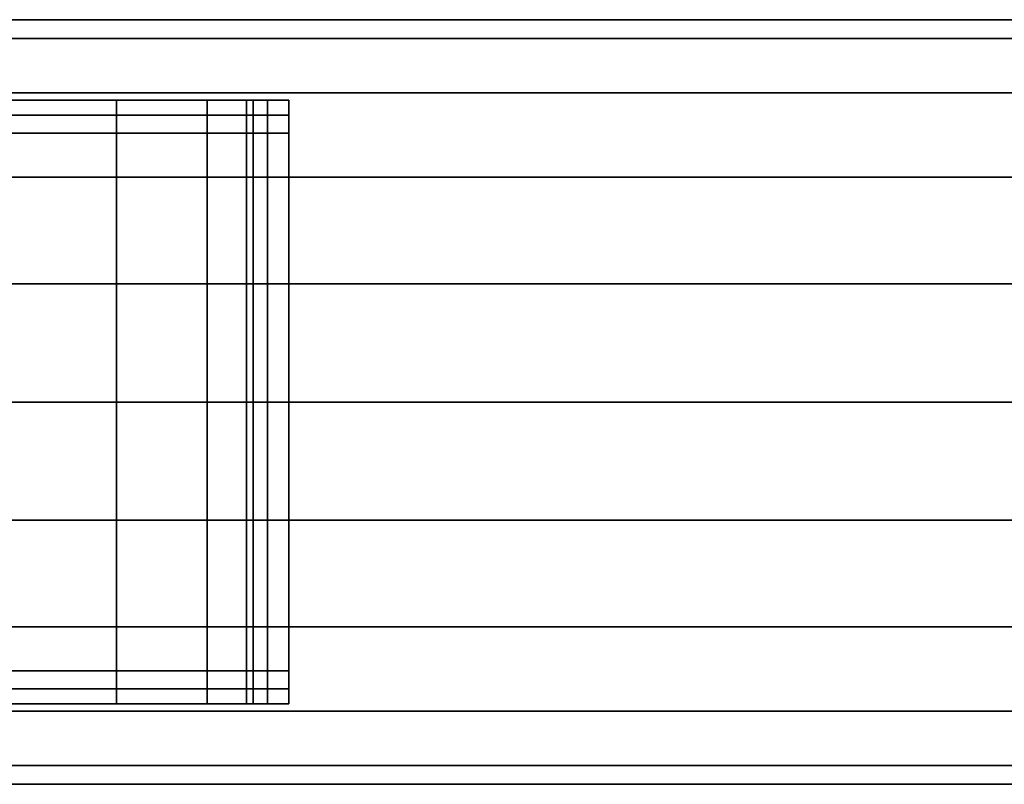
# Model space of a CAD drawing. Extents: x 0 to 0.643, y -0.092 to 0.
# Drawn here: x 0.535 to 0.589, y -0.092 to -0.051 of the extents above; entities that cross this region are included whole.
import ezdxf

# ---------------------------------------------------------------- set-up
doc = ezdxf.new("R2010")
doc.units = 0
for name, color, linetype in [('L10_RADIATOR_TOP', 7, 'CONTINUOUS'), ('L3_GRUPPE', 7, 'CONTINUOUS'), ('L7_RADIATOR_TOP', 7, 'CONTINUOUS'), ('L9_RADIATOR_2', 7, 'CONTINUOUS')]:
    doc.layers.add(name, color=color, linetype=linetype)

msp = doc.modelspace()

# ---------------------------------------------------------------- linework, layer by layer
at = {"layer": 'L10_RADIATOR_TOP', "color": 8}
for points, invisible_edges in [([(0.002317, -0.055, 1.656064), (0.001064, -0.055, 1.658349), (0.547702, -0.055, 1.656064), (0.002317, -0.055, 1.656064)], 11), ([(0.547702, -0.055, 1.656064), (0.001064, -0.055, 1.658349), (0.548955, -0.055, 1.656064), (0.547702, -0.055, 1.656064)], 11), ([(0.548955, -0.055, 1.656064), (0.001064, -0.055, 1.658349), (0.548955, -0.055, 1.657474), (0.548955, -0.055, 1.656064)], 11), ([(0.548955, -0.055, 1.657474), (0.001064, -0.055, 1.658349), (0.548955, -0.055, 1.717633), (0.548955, -0.055, 1.657474)], 11), ([(0.548955, -0.055, 1.717633), (0.001064, -0.055, 1.658349), (0.001064, -0.055, 1.717633), (0.548955, -0.055, 1.717633)], 13), ([(0.548955, -0.055, 1.717633), (0.001064, -0.055, 1.717633), (0.002164, -0.055, 1.723163), (0.548955, -0.055, 1.717633)], 13), ([(0.548955, -0.055, 1.717633), (0.002164, -0.055, 1.723163), (0.547855, -0.055, 1.723163), (0.548955, -0.055, 1.717633)], 11), ([(0.547855, -0.055, 1.723163), (0.002164, -0.055, 1.723163), (0.005238, -0.055, 1.727763), (0.547855, -0.055, 1.723163)], 13), ([(0.547702, -0.055, 1.655), (0.002317, -0.056801, 1.655), (0.002317, -0.055, 1.655), (0.547702, -0.055, 1.655)], 9), ([(0.002317, -0.056801, 1.655), (0.547702, -0.055, 1.655), (0.547702, -0.056801, 1.655), (0.002317, -0.056801, 1.655)], 9), ([(0.002317, -0.055, 1.656064), (0.547702, -0.055, 1.655), (0.002317, -0.055, 1.655), (0.002317, -0.055, 1.656064)], 9), ([(0.547702, -0.055, 1.655), (0.002317, -0.055, 1.656064), (0.547702, -0.055, 1.656064), (0.547702, -0.055, 1.655)], 9), ([(0.547855, -0.055, 1.723163), (0.005238, -0.055, 1.727763), (0.544782, -0.055, 1.727763), (0.547855, -0.055, 1.723163)], 11), ([(0.544782, -0.055, 1.727763), (0.005238, -0.055, 1.727763), (0.009837, -0.055, 1.730836), (0.544782, -0.055, 1.727763)], 13), ([(0.544782, -0.055, 1.727763), (0.009837, -0.055, 1.730836), (0.540182, -0.055, 1.730836), (0.544782, -0.055, 1.727763)], 11), ([(0.540182, -0.055, 1.730836), (0.009837, -0.055, 1.730836), (0.015367, -0.055, 1.731936), (0.540182, -0.055, 1.730836)], 13), ([(0.540182, -0.055, 1.730836), (0.015367, -0.055, 1.731936), (0.534652, -0.055, 1.731936), (0.540182, -0.055, 1.730836)], 11), ([(0.534652, -0.055, 1.731936), (0.540597, -0.055, 1.731839), (0.540182, -0.055, 1.730836), (0.534652, -0.055, 1.731936)], 9), ([(0.540597, -0.055, 1.731839), (0.534652, -0.055, 1.731936), (0.534757, -0.055, 1.733), (0.540597, -0.055, 1.731839)], 9), ([(0.540597, -0.056801, 1.731839), (0.534757, -0.055, 1.733), (0.534757, -0.056801, 1.733), (0.540597, -0.056801, 1.731839)], 9), ([(0.534757, -0.055, 1.733), (0.540597, -0.056801, 1.731839), (0.540597, -0.055, 1.731839), (0.534757, -0.055, 1.733)], 9), ([(0.540182, -0.055, 1.730836), (0.545549, -0.055, 1.72853), (0.544782, -0.055, 1.727763), (0.540182, -0.055, 1.730836)], 9), ([(0.545549, -0.055, 1.72853), (0.540182, -0.055, 1.730836), (0.540597, -0.055, 1.731839), (0.545549, -0.055, 1.72853)], 9), ([(0.545549, -0.056801, 1.72853), (0.540597, -0.055, 1.731839), (0.540597, -0.056801, 1.731839), (0.545549, -0.056801, 1.72853)], 9), ([(0.540597, -0.055, 1.731839), (0.545549, -0.056801, 1.72853), (0.545549, -0.055, 1.72853), (0.540597, -0.055, 1.731839)], 9), ([(0.544782, -0.055, 1.727763), (0.548857, -0.055, 1.723579), (0.547855, -0.055, 1.723163), (0.544782, -0.055, 1.727763)], 9), ([(0.548857, -0.055, 1.723579), (0.544782, -0.055, 1.727763), (0.545549, -0.055, 1.72853), (0.548857, -0.055, 1.723579)], 9), ([(0.548857, -0.055, 1.723579), (0.545549, -0.056801, 1.72853), (0.548857, -0.056801, 1.723579), (0.548857, -0.055, 1.723579)], 9), ([(0.545549, -0.056801, 1.72853), (0.548857, -0.055, 1.723579), (0.545549, -0.055, 1.72853), (0.545549, -0.056801, 1.72853)], 9), ([(0.547702, -0.055, 1.656064), (0.550019, -0.055, 1.655), (0.547702, -0.055, 1.655), (0.547702, -0.055, 1.656064)], 9), ([(0.550019, -0.055, 1.655), (0.547702, -0.055, 1.656064), (0.548955, -0.055, 1.656064), (0.550019, -0.055, 1.655)], 9), ([(0.550019, -0.055, 1.655), (0.547702, -0.056801, 1.655), (0.547702, -0.055, 1.655), (0.550019, -0.055, 1.655)], 9), ([(0.547702, -0.056801, 1.655), (0.550019, -0.055, 1.655), (0.550019, -0.056801, 1.655), (0.547702, -0.056801, 1.655)], 9), ([(0.547855, -0.055, 1.723163), (0.550019, -0.055, 1.717738), (0.548955, -0.055, 1.717633), (0.547855, -0.055, 1.723163)], 9), ([(0.550019, -0.055, 1.717738), (0.547855, -0.055, 1.723163), (0.548857, -0.055, 1.723579), (0.550019, -0.055, 1.717738)], 9), ([(0.550019, -0.055, 1.717738), (0.548857, -0.056801, 1.723579), (0.550019, -0.056801, 1.717738), (0.550019, -0.055, 1.717738)], 9), ([(0.548857, -0.056801, 1.723579), (0.550019, -0.055, 1.717738), (0.548857, -0.055, 1.723579), (0.548857, -0.056801, 1.723579)], 9), ([(0.548955, -0.055, 1.657474), (0.550019, -0.055, 1.717738), (0.550019, -0.055, 1.656294), (0.548955, -0.055, 1.657474)], 9), ([(0.550019, -0.055, 1.717738), (0.548955, -0.055, 1.657474), (0.548955, -0.055, 1.717633), (0.550019, -0.055, 1.717738)], 9), ([(0.548955, -0.055, 1.656064), (0.550019, -0.055, 1.656294), (0.550019, -0.055, 1.655), (0.548955, -0.055, 1.656064)], 9), ([(0.550019, -0.055, 1.656294), (0.548955, -0.055, 1.656064), (0.548955, -0.055, 1.657474), (0.550019, -0.055, 1.656294)], 9), ([(0.550019, -0.055, 1.655), (0.550019, -0.056801, 1.656294), (0.550019, -0.056801, 1.655), (0.550019, -0.055, 1.655)], 9), ([(0.550019, -0.056801, 1.656294), (0.550019, -0.055, 1.655), (0.550019, -0.055, 1.656294), (0.550019, -0.056801, 1.656294)], 9), ([(0.550019, -0.055, 1.656294), (0.550019, -0.056801, 1.717738), (0.550019, -0.056801, 1.656294), (0.550019, -0.055, 1.656294)], 9), ([(0.550019, -0.056801, 1.717738), (0.550019, -0.055, 1.656294), (0.550019, -0.055, 1.717738), (0.550019, -0.056801, 1.717738)], 9), ([(0.547702, -0.056801, 1.655), (0.002317, -0.086199, 1.655), (0.002317, -0.056801, 1.655), (0.547702, -0.056801, 1.655)], 9), ([(0.002317, -0.086199, 1.655), (0.547702, -0.056801, 1.655), (0.547702, -0.086199, 1.655), (0.002317, -0.086199, 1.655)], 9), ([(0.540597, -0.086199, 1.731839), (0.534757, -0.056801, 1.733), (0.534757, -0.086199, 1.733), (0.540597, -0.086199, 1.731839)], 9), ([(0.534757, -0.056801, 1.733), (0.540597, -0.086199, 1.731839), (0.540597, -0.056801, 1.731839), (0.534757, -0.056801, 1.733)], 9), ([(0.545549, -0.086199, 1.72853), (0.540597, -0.056801, 1.731839), (0.540597, -0.086199, 1.731839), (0.545549, -0.086199, 1.72853)], 9), ([(0.540597, -0.056801, 1.731839), (0.545549, -0.086199, 1.72853), (0.545549, -0.056801, 1.72853), (0.540597, -0.056801, 1.731839)], 9), ([(0.548857, -0.056801, 1.723579), (0.545549, -0.086199, 1.72853), (0.548857, -0.086199, 1.723579), (0.548857, -0.056801, 1.723579)], 9), ([(0.545549, -0.086199, 1.72853), (0.548857, -0.056801, 1.723579), (0.545549, -0.056801, 1.72853), (0.545549, -0.086199, 1.72853)], 9), ([(0.550019, -0.056801, 1.655), (0.547702, -0.086199, 1.655), (0.547702, -0.056801, 1.655), (0.550019, -0.056801, 1.655)], 9), ([(0.547702, -0.086199, 1.655), (0.550019, -0.056801, 1.655), (0.550019, -0.086199, 1.655), (0.547702, -0.086199, 1.655)], 9), ([(0.550019, -0.056801, 1.717738), (0.548857, -0.086199, 1.723579), (0.550019, -0.086199, 1.717738), (0.550019, -0.056801, 1.717738)], 9), ([(0.548857, -0.086199, 1.723579), (0.550019, -0.056801, 1.717738), (0.548857, -0.056801, 1.723579), (0.548857, -0.086199, 1.723579)], 9), ([(0.550019, -0.056801, 1.656294), (0.550019, -0.086199, 1.717738), (0.550019, -0.086199, 1.656294), (0.550019, -0.056801, 1.656294)], 9), ([(0.550019, -0.086199, 1.717738), (0.550019, -0.056801, 1.656294), (0.550019, -0.056801, 1.717738), (0.550019, -0.086199, 1.717738)], 9), ([(0.550019, -0.056801, 1.655), (0.550019, -0.086199, 1.656294), (0.550019, -0.086199, 1.655), (0.550019, -0.056801, 1.655)], 9), ([(0.550019, -0.086199, 1.656294), (0.550019, -0.056801, 1.655), (0.550019, -0.056801, 1.656294), (0.550019, -0.086199, 1.656294)], 9), ([(0.547702, -0.086199, 1.655), (0.002317, -0.088, 1.655), (0.002317, -0.086199, 1.655), (0.547702, -0.086199, 1.655)], 9), ([(0.002317, -0.088, 1.655), (0.547702, -0.086199, 1.655), (0.547702, -0.088, 1.655), (0.002317, -0.088, 1.655)], 9), ([(0.540597, -0.088, 1.731839), (0.534757, -0.086199, 1.733), (0.534757, -0.088, 1.733), (0.540597, -0.088, 1.731839)], 9), ([(0.534757, -0.086199, 1.733), (0.540597, -0.088, 1.731839), (0.540597, -0.086199, 1.731839), (0.534757, -0.086199, 1.733)], 9), ([(0.545549, -0.088, 1.72853), (0.540597, -0.086199, 1.731839), (0.540597, -0.088, 1.731839), (0.545549, -0.088, 1.72853)], 9), ([(0.540597, -0.086199, 1.731839), (0.545549, -0.088, 1.72853), (0.545549, -0.086199, 1.72853), (0.540597, -0.086199, 1.731839)], 9), ([(0.548857, -0.086199, 1.723579), (0.545549, -0.088, 1.72853), (0.548857, -0.088, 1.723579), (0.548857, -0.086199, 1.723579)], 9), ([(0.545549, -0.088, 1.72853), (0.548857, -0.086199, 1.723579), (0.545549, -0.086199, 1.72853), (0.545549, -0.088, 1.72853)], 9), ([(0.550019, -0.086199, 1.655), (0.547702, -0.088, 1.655), (0.547702, -0.086199, 1.655), (0.550019, -0.086199, 1.655)], 9), ([(0.547702, -0.088, 1.655), (0.550019, -0.086199, 1.655), (0.550019, -0.088, 1.655), (0.547702, -0.088, 1.655)], 9), ([(0.550019, -0.086199, 1.717738), (0.548857, -0.088, 1.723579), (0.550019, -0.088, 1.717738), (0.550019, -0.086199, 1.717738)], 9), ([(0.548857, -0.088, 1.723579), (0.550019, -0.086199, 1.717738), (0.548857, -0.086199, 1.723579), (0.548857, -0.088, 1.723579)], 9), ([(0.550019, -0.086199, 1.656294), (0.550019, -0.088, 1.717738), (0.550019, -0.088, 1.656294), (0.550019, -0.086199, 1.656294)], 9), ([(0.550019, -0.088, 1.717738), (0.550019, -0.086199, 1.656294), (0.550019, -0.086199, 1.717738), (0.550019, -0.088, 1.717738)], 9), ([(0.550019, -0.086199, 1.655), (0.550019, -0.088, 1.656294), (0.550019, -0.088, 1.655), (0.550019, -0.086199, 1.655)], 9), ([(0.550019, -0.088, 1.656294), (0.550019, -0.086199, 1.655), (0.550019, -0.086199, 1.656294), (0.550019, -0.088, 1.656294)], 9), ([(0.002317, -0.088, 1.656267), (0.548752, -0.088, 1.656267), (0.001267, -0.088, 1.656267), (0.002317, -0.088, 1.656267)], 11), ([(0.001267, -0.088, 1.656267), (0.548752, -0.088, 1.656267), (0.548752, -0.088, 1.65727), (0.001267, -0.088, 1.656267)], 13), ([(0.001267, -0.088, 1.656267), (0.548752, -0.088, 1.65727), (0.001267, -0.088, 1.657598), (0.001267, -0.088, 1.656267)], 11), ([(0.001267, -0.088, 1.657598), (0.548752, -0.088, 1.65727), (0.548752, -0.088, 1.717613), (0.001267, -0.088, 1.657598)], 13), ([(0.001267, -0.088, 1.657598), (0.548752, -0.088, 1.717613), (0.001267, -0.088, 1.717613), (0.001267, -0.088, 1.657598)], 11), ([(0.001267, -0.088, 1.717613), (0.548752, -0.088, 1.717613), (0.547664, -0.088, 1.723084), (0.001267, -0.088, 1.717613)], 13), ([(0.001267, -0.088, 1.717613), (0.547664, -0.088, 1.723084), (0.002355, -0.088, 1.723084), (0.001267, -0.088, 1.717613)], 11), ([(0.547702, -0.088, 1.656267), (0.002317, -0.088, 1.655), (0.547702, -0.088, 1.655), (0.547702, -0.088, 1.656267)], 9), ([(0.002317, -0.088, 1.655), (0.547702, -0.088, 1.656267), (0.002317, -0.088, 1.656267), (0.002317, -0.088, 1.655)], 9), ([(0.548752, -0.088, 1.656267), (0.002317, -0.088, 1.656267), (0.547702, -0.088, 1.656267), (0.548752, -0.088, 1.656267)], 9), ([(0.002355, -0.088, 1.723084), (0.547664, -0.088, 1.723084), (0.544636, -0.088, 1.727617), (0.002355, -0.088, 1.723084)], 13), ([(0.002355, -0.088, 1.723084), (0.544636, -0.088, 1.727617), (0.005384, -0.088, 1.727617), (0.002355, -0.088, 1.723084)], 11), ([(0.005384, -0.088, 1.727617), (0.544636, -0.088, 1.727617), (0.540103, -0.088, 1.730645), (0.005384, -0.088, 1.727617)], 13), ([(0.005384, -0.088, 1.727617), (0.540103, -0.088, 1.730645), (0.009916, -0.088, 1.730645), (0.005384, -0.088, 1.727617)], 11), ([(0.009916, -0.088, 1.730645), (0.540103, -0.088, 1.730645), (0.534632, -0.088, 1.731733), (0.009916, -0.088, 1.730645)], 13), ([(0.540597, -0.088, 1.731839), (0.534632, -0.088, 1.731733), (0.540103, -0.088, 1.730645), (0.540597, -0.088, 1.731839)], 9), ([(0.534632, -0.088, 1.731733), (0.540597, -0.088, 1.731839), (0.534757, -0.088, 1.733), (0.534632, -0.088, 1.731733)], 9), ([(0.545549, -0.088, 1.72853), (0.540103, -0.088, 1.730645), (0.544636, -0.088, 1.727617), (0.545549, -0.088, 1.72853)], 9), ([(0.540103, -0.088, 1.730645), (0.545549, -0.088, 1.72853), (0.540597, -0.088, 1.731839), (0.540103, -0.088, 1.730645)], 9), ([(0.548857, -0.088, 1.723579), (0.544636, -0.088, 1.727617), (0.547664, -0.088, 1.723084), (0.548857, -0.088, 1.723579)], 9), ([(0.544636, -0.088, 1.727617), (0.548857, -0.088, 1.723579), (0.545549, -0.088, 1.72853), (0.544636, -0.088, 1.727617)], 9), ([(0.550019, -0.088, 1.717738), (0.547664, -0.088, 1.723084), (0.548752, -0.088, 1.717613), (0.550019, -0.088, 1.717738)], 9), ([(0.547664, -0.088, 1.723084), (0.550019, -0.088, 1.717738), (0.548857, -0.088, 1.723579), (0.547664, -0.088, 1.723084)], 9), ([(0.550019, -0.088, 1.655), (0.547702, -0.088, 1.656267), (0.547702, -0.088, 1.655), (0.550019, -0.088, 1.655)], 9), ([(0.547702, -0.088, 1.656267), (0.550019, -0.088, 1.655), (0.548752, -0.088, 1.656267), (0.547702, -0.088, 1.656267)], 9), ([(0.550019, -0.088, 1.717738), (0.548752, -0.088, 1.65727), (0.550019, -0.088, 1.656294), (0.550019, -0.088, 1.717738)], 9), ([(0.548752, -0.088, 1.65727), (0.550019, -0.088, 1.717738), (0.548752, -0.088, 1.717613), (0.548752, -0.088, 1.65727)], 9), ([(0.550019, -0.088, 1.656294), (0.548752, -0.088, 1.656267), (0.550019, -0.088, 1.655), (0.550019, -0.088, 1.656294)], 9), ([(0.548752, -0.088, 1.656267), (0.550019, -0.088, 1.656294), (0.548752, -0.088, 1.65727), (0.548752, -0.088, 1.656267)], 9)]:
    msp.add_3dface(points, dxfattribs=dict(at, invisible_edges=invisible_edges))
at = {"layer": 'L3_GRUPPE', "color": 8, "invisible_edges": 9}
for points in [[(0.489519, -0.051623, 0.860042), (0.611019, -0.0506, 0.8665), (0.611019, -0.051623, 0.860042), (0.489519, -0.051623, 0.860042)], [(0.611019, -0.0506, 0.8665), (0.489519, -0.051623, 0.860042), (0.489519, -0.0506, 0.8665), (0.611019, -0.0506, 0.8665)], [(0.489519, -0.0506, 0.8665), (0.611019, -0.051623, 0.872959), (0.611019, -0.0506, 0.8665), (0.489519, -0.0506, 0.8665)], [(0.611019, -0.051623, 0.872959), (0.489519, -0.0506, 0.8665), (0.489519, -0.051623, 0.872959), (0.611019, -0.051623, 0.872959)], [(0.489519, -0.054592, 0.854216), (0.611019, -0.051623, 0.860042), (0.611019, -0.054592, 0.854216), (0.489519, -0.054592, 0.854216)], [(0.611019, -0.051623, 0.860042), (0.489519, -0.054592, 0.854216), (0.489519, -0.051623, 0.860042), (0.611019, -0.051623, 0.860042)], [(0.489519, -0.051623, 0.872959), (0.611019, -0.054592, 0.878785), (0.611019, -0.051623, 0.872959), (0.489519, -0.051623, 0.872959)], [(0.611019, -0.054592, 0.878785), (0.489519, -0.051623, 0.872959), (0.489519, -0.054592, 0.878785), (0.611019, -0.054592, 0.878785)], [(0.489519, -0.059215, 0.849592), (0.611019, -0.054592, 0.854216), (0.611019, -0.059215, 0.849592), (0.489519, -0.059215, 0.849592)], [(0.611019, -0.054592, 0.854216), (0.489519, -0.059215, 0.849592), (0.489519, -0.054592, 0.854216), (0.611019, -0.054592, 0.854216)], [(0.489519, -0.054592, 0.878785), (0.611019, -0.059215, 0.883409), (0.611019, -0.054592, 0.878785), (0.489519, -0.054592, 0.878785)], [(0.611019, -0.059215, 0.883409), (0.489519, -0.054592, 0.878785), (0.489519, -0.059215, 0.883409), (0.611019, -0.059215, 0.883409)], [(0.611019, -0.059215, 0.849592), (0.489519, -0.065042, 0.846623), (0.489519, -0.059215, 0.849592), (0.611019, -0.059215, 0.849592)], [(0.489519, -0.065042, 0.846623), (0.611019, -0.059215, 0.849592), (0.611019, -0.065042, 0.846623), (0.489519, -0.065042, 0.846623)], [(0.489519, -0.065042, 0.886377), (0.611019, -0.059215, 0.883409), (0.489519, -0.059215, 0.883409), (0.489519, -0.065042, 0.886377)], [(0.611019, -0.059215, 0.883409), (0.489519, -0.065042, 0.886377), (0.611019, -0.065042, 0.886377), (0.611019, -0.059215, 0.883409)], [(0.611019, -0.065042, 0.846623), (0.489519, -0.0715, 0.8456), (0.489519, -0.065042, 0.846623), (0.611019, -0.065042, 0.846623)], [(0.489519, -0.0715, 0.8456), (0.611019, -0.065042, 0.846623), (0.611019, -0.0715, 0.8456), (0.489519, -0.0715, 0.8456)], [(0.489519, -0.0715, 0.8874), (0.611019, -0.065042, 0.886377), (0.489519, -0.065042, 0.886377), (0.489519, -0.0715, 0.8874)], [(0.611019, -0.065042, 0.886377), (0.489519, -0.0715, 0.8874), (0.611019, -0.0715, 0.8874), (0.611019, -0.065042, 0.886377)], [(0.611019, -0.0715, 0.8456), (0.489519, -0.077958, 0.846623), (0.489519, -0.0715, 0.8456), (0.611019, -0.0715, 0.8456)], [(0.489519, -0.077958, 0.846623), (0.611019, -0.0715, 0.8456), (0.611019, -0.077958, 0.846623), (0.489519, -0.077958, 0.846623)], [(0.489519, -0.077958, 0.886377), (0.611019, -0.0715, 0.8874), (0.489519, -0.0715, 0.8874), (0.489519, -0.077958, 0.886377)], [(0.611019, -0.0715, 0.8874), (0.489519, -0.077958, 0.886377), (0.611019, -0.077958, 0.886377), (0.611019, -0.0715, 0.8874)], [(0.611019, -0.077958, 0.846623), (0.489519, -0.083785, 0.849592), (0.489519, -0.077958, 0.846623), (0.611019, -0.077958, 0.846623)], [(0.489519, -0.083785, 0.849592), (0.611019, -0.077958, 0.846623), (0.611019, -0.083785, 0.849592), (0.489519, -0.083785, 0.849592)], [(0.489519, -0.083785, 0.883409), (0.611019, -0.077958, 0.886377), (0.489519, -0.077958, 0.886377), (0.489519, -0.083785, 0.883409)], [(0.611019, -0.077958, 0.886377), (0.489519, -0.083785, 0.883409), (0.611019, -0.083785, 0.883409), (0.611019, -0.077958, 0.886377)], [(0.611019, -0.083785, 0.849592), (0.489519, -0.088408, 0.854216), (0.489519, -0.083785, 0.849592), (0.611019, -0.083785, 0.849592)], [(0.489519, -0.088408, 0.854216), (0.611019, -0.083785, 0.849592), (0.611019, -0.088408, 0.854216), (0.489519, -0.088408, 0.854216)], [(0.611019, -0.083785, 0.883409), (0.489519, -0.088408, 0.878785), (0.611019, -0.088408, 0.878785), (0.611019, -0.083785, 0.883409)], [(0.489519, -0.088408, 0.878785), (0.611019, -0.083785, 0.883409), (0.489519, -0.083785, 0.883409), (0.489519, -0.088408, 0.878785)], [(0.611019, -0.088408, 0.854216), (0.489519, -0.091377, 0.860042), (0.489519, -0.088408, 0.854216), (0.611019, -0.088408, 0.854216)], [(0.489519, -0.091377, 0.860042), (0.611019, -0.088408, 0.854216), (0.611019, -0.091377, 0.860042), (0.489519, -0.091377, 0.860042)], [(0.611019, -0.091377, 0.872959), (0.489519, -0.088408, 0.878785), (0.489519, -0.091377, 0.872959), (0.611019, -0.091377, 0.872959)], [(0.489519, -0.088408, 0.878785), (0.611019, -0.091377, 0.872959), (0.611019, -0.088408, 0.878785), (0.489519, -0.088408, 0.878785)], [(0.611019, -0.091377, 0.860042), (0.489519, -0.0924, 0.8665), (0.489519, -0.091377, 0.860042), (0.611019, -0.091377, 0.860042)], [(0.489519, -0.0924, 0.8665), (0.611019, -0.091377, 0.860042), (0.611019, -0.0924, 0.8665), (0.489519, -0.0924, 0.8665)], [(0.611019, -0.0924, 0.8665), (0.489519, -0.091377, 0.872959), (0.489519, -0.0924, 0.8665), (0.611019, -0.0924, 0.8665)], [(0.489519, -0.091377, 0.872959), (0.611019, -0.0924, 0.8665), (0.611019, -0.091377, 0.872959), (0.489519, -0.091377, 0.872959)]]:
    msp.add_3dface(points, dxfattribs=at)
at = {"layer": 'L7_RADIATOR_TOP', "color": 8}
for points, invisible_edges in [([(0.547856, -0.055, 0.009837), (0.002165, -0.055, 0.009837), (0.001065, -0.055, 0.015367), (0.547856, -0.055, 0.009837)], 13), ([(0.547856, -0.055, 0.009837), (0.001065, -0.055, 0.015367), (0.548956, -0.055, 0.015368), (0.547856, -0.055, 0.009837)], 11), ([(0.548956, -0.055, 0.015368), (0.001065, -0.055, 0.015367), (0.001065, -0.055, 0.074651), (0.548956, -0.055, 0.015368)], 13), ([(0.548956, -0.055, 0.015368), (0.001065, -0.055, 0.074651), (0.548956, -0.055, 0.075526), (0.548956, -0.055, 0.015368)], 11), ([(0.548956, -0.055, 0.075526), (0.001065, -0.055, 0.074651), (0.001065, -0.055, 0.076936), (0.548956, -0.055, 0.075526)], 13), ([(0.548956, -0.055, 0.075526), (0.001065, -0.055, 0.076936), (0.002318, -0.055, 0.076936), (0.548956, -0.055, 0.075526)], 13), ([(0.544782, -0.055, 0.005238), (0.005238, -0.055, 0.005237), (0.002165, -0.055, 0.009837), (0.544782, -0.055, 0.005238)], 13), ([(0.544782, -0.055, 0.005238), (0.002165, -0.055, 0.009837), (0.547856, -0.055, 0.009837), (0.544782, -0.055, 0.005238)], 11), ([(0.547703, -0.056801, 0.078), (0.002318, -0.055, 0.078), (0.002318, -0.056801, 0.078), (0.547703, -0.056801, 0.078)], 9), ([(0.002318, -0.055, 0.078), (0.547703, -0.056801, 0.078), (0.547703, -0.055, 0.078), (0.002318, -0.055, 0.078)], 9), ([(0.002318, -0.055, 0.078), (0.547703, -0.055, 0.076936), (0.002318, -0.055, 0.076936), (0.002318, -0.055, 0.078)], 9), ([(0.547703, -0.055, 0.076936), (0.002318, -0.055, 0.078), (0.547703, -0.055, 0.078), (0.547703, -0.055, 0.076936)], 9), ([(0.548956, -0.055, 0.075526), (0.002318, -0.055, 0.076936), (0.548956, -0.055, 0.076936), (0.548956, -0.055, 0.075526)], 11), ([(0.548956, -0.055, 0.076936), (0.002318, -0.055, 0.076936), (0.547703, -0.055, 0.076936), (0.548956, -0.055, 0.076936)], 9), ([(0.540183, -0.055, 0.002164), (0.009838, -0.055, 0.002164), (0.005238, -0.055, 0.005237), (0.540183, -0.055, 0.002164)], 13), ([(0.540183, -0.055, 0.002164), (0.005238, -0.055, 0.005237), (0.544782, -0.055, 0.005238), (0.540183, -0.055, 0.002164)], 11), ([(0.534653, -0.055, 0.001064), (0.009838, -0.055, 0.002164), (0.540183, -0.055, 0.002164), (0.534653, -0.055, 0.001064)], 11), ([(0.534653, -0.055, 0.001064), (0.540598, -0.055, 0.001162), (0.534757, -0.055), (0.534653, -0.055, 0.001064)], 9), ([(0.540598, -0.055, 0.001162), (0.534653, -0.055, 0.001064), (0.540183, -0.055, 0.002164), (0.540598, -0.055, 0.001162)], 9), ([(0.540598, -0.055, 0.001162), (0.534757, -0.056801), (0.534757, -0.055), (0.540598, -0.055, 0.001162)], 9), ([(0.534757, -0.056801), (0.540598, -0.055, 0.001162), (0.540598, -0.056801, 0.001162), (0.534757, -0.056801)], 9), ([(0.540183, -0.055, 0.002164), (0.54555, -0.055, 0.00447), (0.540598, -0.055, 0.001162), (0.540183, -0.055, 0.002164)], 9), ([(0.54555, -0.055, 0.00447), (0.540183, -0.055, 0.002164), (0.544782, -0.055, 0.005238), (0.54555, -0.055, 0.00447)], 9), ([(0.54555, -0.055, 0.00447), (0.540598, -0.056801, 0.001162), (0.540598, -0.055, 0.001162), (0.54555, -0.055, 0.00447)], 9), ([(0.540598, -0.056801, 0.001162), (0.54555, -0.055, 0.00447), (0.54555, -0.056801, 0.00447), (0.540598, -0.056801, 0.001162)], 9), ([(0.544782, -0.055, 0.005238), (0.548858, -0.055, 0.009422), (0.54555, -0.055, 0.00447), (0.544782, -0.055, 0.005238)], 9), ([(0.548858, -0.055, 0.009422), (0.544782, -0.055, 0.005238), (0.547856, -0.055, 0.009837), (0.548858, -0.055, 0.009422)], 9), ([(0.54555, -0.055, 0.00447), (0.548858, -0.056801, 0.009422), (0.54555, -0.056801, 0.00447), (0.54555, -0.055, 0.00447)], 9), ([(0.548858, -0.056801, 0.009422), (0.54555, -0.055, 0.00447), (0.548858, -0.055, 0.009422), (0.548858, -0.056801, 0.009422)], 9), ([(0.547703, -0.055, 0.078), (0.548956, -0.055, 0.076936), (0.547703, -0.055, 0.076936), (0.547703, -0.055, 0.078)], 9), ([(0.548956, -0.055, 0.076936), (0.547703, -0.055, 0.078), (0.55002, -0.055, 0.078), (0.548956, -0.055, 0.076936)], 9), ([(0.55002, -0.056801, 0.078), (0.547703, -0.055, 0.078), (0.547703, -0.056801, 0.078), (0.55002, -0.056801, 0.078)], 9), ([(0.547703, -0.055, 0.078), (0.55002, -0.056801, 0.078), (0.55002, -0.055, 0.078), (0.547703, -0.055, 0.078)], 9), ([(0.547856, -0.055, 0.009837), (0.55002, -0.055, 0.015263), (0.548858, -0.055, 0.009422), (0.547856, -0.055, 0.009837)], 9), ([(0.55002, -0.055, 0.015263), (0.547856, -0.055, 0.009837), (0.548956, -0.055, 0.015368), (0.55002, -0.055, 0.015263)], 9), ([(0.548858, -0.055, 0.009422), (0.55002, -0.056801, 0.015263), (0.548858, -0.056801, 0.009422), (0.548858, -0.055, 0.009422)], 9), ([(0.55002, -0.056801, 0.015263), (0.548858, -0.055, 0.009422), (0.55002, -0.055, 0.015263), (0.55002, -0.056801, 0.015263)], 9), ([(0.548956, -0.055, 0.015368), (0.55002, -0.055, 0.076707), (0.55002, -0.055, 0.015263), (0.548956, -0.055, 0.015368)], 9), ([(0.55002, -0.055, 0.076707), (0.548956, -0.055, 0.015368), (0.548956, -0.055, 0.075526), (0.55002, -0.055, 0.076707)], 9), ([(0.548956, -0.055, 0.076936), (0.55002, -0.055, 0.076707), (0.548956, -0.055, 0.075526), (0.548956, -0.055, 0.076936)], 9), ([(0.55002, -0.055, 0.076707), (0.548956, -0.055, 0.076936), (0.55002, -0.055, 0.078), (0.55002, -0.055, 0.076707)], 9), ([(0.55002, -0.055, 0.076707), (0.55002, -0.056801, 0.078), (0.55002, -0.056801, 0.076707), (0.55002, -0.055, 0.076707)], 9), ([(0.55002, -0.056801, 0.078), (0.55002, -0.055, 0.076707), (0.55002, -0.055, 0.078), (0.55002, -0.056801, 0.078)], 9), ([(0.55002, -0.055, 0.015263), (0.55002, -0.056801, 0.076707), (0.55002, -0.056801, 0.015263), (0.55002, -0.055, 0.015263)], 9), ([(0.55002, -0.056801, 0.076707), (0.55002, -0.055, 0.015263), (0.55002, -0.055, 0.076707), (0.55002, -0.056801, 0.076707)], 9), ([(0.547703, -0.086199, 0.078), (0.002318, -0.056801, 0.078), (0.002318, -0.086199, 0.078), (0.547703, -0.086199, 0.078)], 9), ([(0.002318, -0.056801, 0.078), (0.547703, -0.086199, 0.078), (0.547703, -0.056801, 0.078), (0.002318, -0.056801, 0.078)], 9), ([(0.540598, -0.056801, 0.001162), (0.534757, -0.086199), (0.534757, -0.056801), (0.540598, -0.056801, 0.001162)], 9), ([(0.534757, -0.086199), (0.540598, -0.056801, 0.001162), (0.540598, -0.086199, 0.001162), (0.534757, -0.086199)], 9), ([(0.54555, -0.056801, 0.00447), (0.540598, -0.086199, 0.001162), (0.540598, -0.056801, 0.001162), (0.54555, -0.056801, 0.00447)], 9), ([(0.540598, -0.086199, 0.001162), (0.54555, -0.056801, 0.00447), (0.54555, -0.086199, 0.00447), (0.540598, -0.086199, 0.001162)], 9), ([(0.54555, -0.056801, 0.00447), (0.548858, -0.086199, 0.009422), (0.54555, -0.086199, 0.00447), (0.54555, -0.056801, 0.00447)], 9), ([(0.548858, -0.086199, 0.009422), (0.54555, -0.056801, 0.00447), (0.548858, -0.056801, 0.009422), (0.548858, -0.086199, 0.009422)], 9), ([(0.55002, -0.086199, 0.078), (0.547703, -0.056801, 0.078), (0.547703, -0.086199, 0.078), (0.55002, -0.086199, 0.078)], 9), ([(0.547703, -0.056801, 0.078), (0.55002, -0.086199, 0.078), (0.55002, -0.056801, 0.078), (0.547703, -0.056801, 0.078)], 9), ([(0.548858, -0.056801, 0.009422), (0.55002, -0.086199, 0.015263), (0.548858, -0.086199, 0.009422), (0.548858, -0.056801, 0.009422)], 9), ([(0.55002, -0.086199, 0.015263), (0.548858, -0.056801, 0.009422), (0.55002, -0.056801, 0.015263), (0.55002, -0.086199, 0.015263)], 9), ([(0.55002, -0.056801, 0.015263), (0.55002, -0.086199, 0.076707), (0.55002, -0.086199, 0.015263), (0.55002, -0.056801, 0.015263)], 9), ([(0.55002, -0.086199, 0.076707), (0.55002, -0.056801, 0.015263), (0.55002, -0.056801, 0.076707), (0.55002, -0.086199, 0.076707)], 9), ([(0.55002, -0.056801, 0.076707), (0.55002, -0.086199, 0.078), (0.55002, -0.086199, 0.076707), (0.55002, -0.056801, 0.076707)], 9), ([(0.55002, -0.086199, 0.078), (0.55002, -0.056801, 0.076707), (0.55002, -0.056801, 0.078), (0.55002, -0.086199, 0.078)], 9), ([(0.547703, -0.088, 0.078), (0.002318, -0.086199, 0.078), (0.002318, -0.088, 0.078), (0.547703, -0.088, 0.078)], 9), ([(0.002318, -0.086199, 0.078), (0.547703, -0.088, 0.078), (0.547703, -0.086199, 0.078), (0.002318, -0.086199, 0.078)], 9), ([(0.540598, -0.086199, 0.001162), (0.534757, -0.088), (0.534757, -0.086199), (0.540598, -0.086199, 0.001162)], 9), ([(0.534757, -0.088), (0.540598, -0.086199, 0.001162), (0.540598, -0.088, 0.001162), (0.534757, -0.088)], 9), ([(0.54555, -0.086199, 0.00447), (0.540598, -0.088, 0.001162), (0.540598, -0.086199, 0.001162), (0.54555, -0.086199, 0.00447)], 9), ([(0.540598, -0.088, 0.001162), (0.54555, -0.086199, 0.00447), (0.54555, -0.088, 0.00447), (0.540598, -0.088, 0.001162)], 9), ([(0.54555, -0.086199, 0.00447), (0.548858, -0.088, 0.009422), (0.54555, -0.088, 0.00447), (0.54555, -0.086199, 0.00447)], 9), ([(0.548858, -0.088, 0.009422), (0.54555, -0.086199, 0.00447), (0.548858, -0.086199, 0.009422), (0.548858, -0.088, 0.009422)], 9), ([(0.55002, -0.088, 0.078), (0.547703, -0.086199, 0.078), (0.547703, -0.088, 0.078), (0.55002, -0.088, 0.078)], 9), ([(0.547703, -0.086199, 0.078), (0.55002, -0.088, 0.078), (0.55002, -0.086199, 0.078), (0.547703, -0.086199, 0.078)], 9), ([(0.548858, -0.086199, 0.009422), (0.55002, -0.088, 0.015263), (0.548858, -0.088, 0.009422), (0.548858, -0.086199, 0.009422)], 9), ([(0.55002, -0.088, 0.015263), (0.548858, -0.086199, 0.009422), (0.55002, -0.086199, 0.015263), (0.55002, -0.088, 0.015263)], 9), ([(0.55002, -0.086199, 0.015263), (0.55002, -0.088, 0.076707), (0.55002, -0.088, 0.015263), (0.55002, -0.086199, 0.015263)], 9), ([(0.55002, -0.088, 0.076707), (0.55002, -0.086199, 0.015263), (0.55002, -0.086199, 0.076707), (0.55002, -0.088, 0.076707)], 9), ([(0.55002, -0.086199, 0.076707), (0.55002, -0.088, 0.078), (0.55002, -0.088, 0.076707), (0.55002, -0.086199, 0.076707)], 9), ([(0.55002, -0.088, 0.078), (0.55002, -0.086199, 0.076707), (0.55002, -0.086199, 0.078), (0.55002, -0.088, 0.078)], 9), ([(0.002356, -0.088, 0.009916), (0.547665, -0.088, 0.009916), (0.001267, -0.088, 0.015387), (0.002356, -0.088, 0.009916)], 11), ([(0.001267, -0.088, 0.015387), (0.547665, -0.088, 0.009916), (0.548753, -0.088, 0.015388), (0.001267, -0.088, 0.015387)], 13), ([(0.001267, -0.088, 0.015387), (0.548753, -0.088, 0.015388), (0.001267, -0.088, 0.075402), (0.001267, -0.088, 0.015387)], 11), ([(0.001267, -0.088, 0.075402), (0.548753, -0.088, 0.015388), (0.548753, -0.088, 0.075731), (0.001267, -0.088, 0.075402)], 13), ([(0.001267, -0.088, 0.075402), (0.548753, -0.088, 0.075731), (0.001267, -0.088, 0.076733), (0.001267, -0.088, 0.075402)], 11), ([(0.001267, -0.088, 0.076733), (0.548753, -0.088, 0.075731), (0.548753, -0.088, 0.076734), (0.001267, -0.088, 0.076733)], 13), ([(0.001267, -0.088, 0.076733), (0.548753, -0.088, 0.076734), (0.002318, -0.088, 0.076733), (0.001267, -0.088, 0.076733)], 11), ([(0.547703, -0.088, 0.076734), (0.002318, -0.088, 0.078), (0.002318, -0.088, 0.076733), (0.547703, -0.088, 0.076734)], 9), ([(0.002318, -0.088, 0.078), (0.547703, -0.088, 0.076734), (0.547703, -0.088, 0.078), (0.002318, -0.088, 0.078)], 9), ([(0.002318, -0.088, 0.076733), (0.548753, -0.088, 0.076734), (0.547703, -0.088, 0.076734), (0.002318, -0.088, 0.076733)], 9), ([(0.005384, -0.088, 0.005383), (0.544636, -0.088, 0.005384), (0.002356, -0.088, 0.009916), (0.005384, -0.088, 0.005383)], 11), ([(0.002356, -0.088, 0.009916), (0.544636, -0.088, 0.005384), (0.547665, -0.088, 0.009916), (0.002356, -0.088, 0.009916)], 13), ([(0.009917, -0.088, 0.002355), (0.540104, -0.088, 0.002355), (0.005384, -0.088, 0.005383), (0.009917, -0.088, 0.002355)], 11), ([(0.005384, -0.088, 0.005383), (0.540104, -0.088, 0.002355), (0.544636, -0.088, 0.005384), (0.005384, -0.088, 0.005383)], 13), ([(0.009917, -0.088, 0.002355), (0.534633, -0.088, 0.001267), (0.540104, -0.088, 0.002355), (0.009917, -0.088, 0.002355)], 13), ([(0.540598, -0.088, 0.001162), (0.534633, -0.088, 0.001267), (0.534757, -0.088), (0.540598, -0.088, 0.001162)], 9), ([(0.534633, -0.088, 0.001267), (0.540598, -0.088, 0.001162), (0.540104, -0.088, 0.002355), (0.534633, -0.088, 0.001267)], 9), ([(0.54555, -0.088, 0.00447), (0.540104, -0.088, 0.002355), (0.540598, -0.088, 0.001162), (0.54555, -0.088, 0.00447)], 9), ([(0.540104, -0.088, 0.002355), (0.54555, -0.088, 0.00447), (0.544636, -0.088, 0.005384), (0.540104, -0.088, 0.002355)], 9), ([(0.548858, -0.088, 0.009422), (0.544636, -0.088, 0.005384), (0.54555, -0.088, 0.00447), (0.548858, -0.088, 0.009422)], 9), ([(0.544636, -0.088, 0.005384), (0.548858, -0.088, 0.009422), (0.547665, -0.088, 0.009916), (0.544636, -0.088, 0.005384)], 9), ([(0.55002, -0.088, 0.015263), (0.547665, -0.088, 0.009916), (0.548858, -0.088, 0.009422), (0.55002, -0.088, 0.015263)], 9), ([(0.547665, -0.088, 0.009916), (0.55002, -0.088, 0.015263), (0.548753, -0.088, 0.015388), (0.547665, -0.088, 0.009916)], 9), ([(0.55002, -0.088, 0.078), (0.547703, -0.088, 0.076734), (0.548753, -0.088, 0.076734), (0.55002, -0.088, 0.078)], 9), ([(0.547703, -0.088, 0.076734), (0.55002, -0.088, 0.078), (0.547703, -0.088, 0.078), (0.547703, -0.088, 0.076734)], 9), ([(0.55002, -0.088, 0.076707), (0.548753, -0.088, 0.015388), (0.55002, -0.088, 0.015263), (0.55002, -0.088, 0.076707)], 9), ([(0.548753, -0.088, 0.015388), (0.55002, -0.088, 0.076707), (0.548753, -0.088, 0.075731), (0.548753, -0.088, 0.015388)], 9), ([(0.55002, -0.088, 0.076707), (0.548753, -0.088, 0.076734), (0.548753, -0.088, 0.075731), (0.55002, -0.088, 0.076707)], 9), ([(0.548753, -0.088, 0.076734), (0.55002, -0.088, 0.076707), (0.55002, -0.088, 0.078), (0.548753, -0.088, 0.076734)], 9)]:
    msp.add_3dface(points, dxfattribs=dict(at, invisible_edges=invisible_edges))
at = {"layer": 'L9_RADIATOR_2', "color": 8, "invisible_edges": 9}
for points in [[(0.473969, -0.055, 1.654), (0.54807, -0.055, 0.079), (0.47397, -0.055, 0.079), (0.473969, -0.055, 1.654)], [(0.54807, -0.055, 0.079), (0.473969, -0.055, 1.654), (0.548069, -0.055, 1.654), (0.54807, -0.055, 0.079)], [(0.473969, -0.055, 1.655), (0.548069, -0.055, 1.654), (0.473969, -0.055, 1.654), (0.473969, -0.055, 1.655)], [(0.548069, -0.055, 1.654), (0.473969, -0.055, 1.655), (0.548069, -0.055, 1.655), (0.548069, -0.055, 1.654)], [(0.548069, -0.055825, 1.655), (0.473969, -0.055, 1.655), (0.473969, -0.055825, 1.655), (0.548069, -0.055825, 1.655)], [(0.473969, -0.055, 1.655), (0.548069, -0.055825, 1.655), (0.548069, -0.055, 1.655), (0.473969, -0.055, 1.655)], [(0.54807, -0.055, 0.078), (0.47397, -0.055825, 0.078), (0.47397, -0.055, 0.078), (0.54807, -0.055, 0.078)], [(0.47397, -0.055825, 0.078), (0.54807, -0.055, 0.078), (0.54807, -0.055825, 0.078), (0.47397, -0.055825, 0.078)], [(0.47397, -0.055, 0.079), (0.54807, -0.055, 0.078), (0.47397, -0.055, 0.078), (0.47397, -0.055, 0.079)], [(0.54807, -0.055, 0.078), (0.47397, -0.055, 0.079), (0.54807, -0.055, 0.079), (0.54807, -0.055, 0.078)], [(0.550019, -0.055825, 1.655), (0.548069, -0.055, 1.655), (0.548069, -0.055825, 1.655), (0.550019, -0.055825, 1.655)], [(0.548069, -0.055, 1.655), (0.550019, -0.055825, 1.655), (0.550019, -0.055, 1.655), (0.548069, -0.055, 1.655)], [(0.548069, -0.055, 1.655), (0.550019, -0.055, 1.654), (0.548069, -0.055, 1.654), (0.548069, -0.055, 1.655)], [(0.550019, -0.055, 1.654), (0.548069, -0.055, 1.655), (0.550019, -0.055, 1.655), (0.550019, -0.055, 1.654)], [(0.548069, -0.055, 1.654), (0.55002, -0.055, 0.079), (0.54807, -0.055, 0.079), (0.548069, -0.055, 1.654)], [(0.55002, -0.055, 0.079), (0.548069, -0.055, 1.654), (0.550019, -0.055, 1.654), (0.55002, -0.055, 0.079)], [(0.54807, -0.055, 0.079), (0.55002, -0.055, 0.078), (0.54807, -0.055, 0.078), (0.54807, -0.055, 0.079)], [(0.55002, -0.055, 0.078), (0.54807, -0.055, 0.079), (0.55002, -0.055, 0.079), (0.55002, -0.055, 0.078)], [(0.55002, -0.055, 0.078), (0.54807, -0.055825, 0.078), (0.54807, -0.055, 0.078), (0.55002, -0.055, 0.078)], [(0.54807, -0.055825, 0.078), (0.55002, -0.055, 0.078), (0.55002, -0.055825, 0.078), (0.54807, -0.055825, 0.078)], [(0.550019, -0.055, 1.654), (0.550019, -0.055825, 1.655), (0.550019, -0.055825, 1.654), (0.550019, -0.055, 1.654)], [(0.550019, -0.055825, 1.655), (0.550019, -0.055, 1.654), (0.550019, -0.055, 1.655), (0.550019, -0.055825, 1.655)], [(0.55002, -0.055, 0.079), (0.550019, -0.055825, 1.654), (0.55002, -0.055825, 0.079), (0.55002, -0.055, 0.079)], [(0.550019, -0.055825, 1.654), (0.55002, -0.055, 0.079), (0.550019, -0.055, 1.654), (0.550019, -0.055825, 1.654)], [(0.55002, -0.055, 0.078), (0.55002, -0.055825, 0.079), (0.55002, -0.055825, 0.078), (0.55002, -0.055, 0.078)], [(0.55002, -0.055825, 0.079), (0.55002, -0.055, 0.078), (0.55002, -0.055, 0.079), (0.55002, -0.055825, 0.079)], [(0.548069, -0.087175, 1.655), (0.473969, -0.055825, 1.655), (0.473969, -0.087175, 1.655), (0.548069, -0.087175, 1.655)], [(0.473969, -0.055825, 1.655), (0.548069, -0.087175, 1.655), (0.548069, -0.055825, 1.655), (0.473969, -0.055825, 1.655)], [(0.54807, -0.055825, 0.078), (0.47397, -0.087175, 0.078), (0.47397, -0.055825, 0.078), (0.54807, -0.055825, 0.078)], [(0.47397, -0.087175, 0.078), (0.54807, -0.055825, 0.078), (0.54807, -0.087175, 0.078), (0.47397, -0.087175, 0.078)], [(0.550019, -0.087175, 1.655), (0.548069, -0.055825, 1.655), (0.548069, -0.087175, 1.655), (0.550019, -0.087175, 1.655)], [(0.548069, -0.055825, 1.655), (0.550019, -0.087175, 1.655), (0.550019, -0.055825, 1.655), (0.548069, -0.055825, 1.655)], [(0.55002, -0.055825, 0.078), (0.54807, -0.087175, 0.078), (0.54807, -0.055825, 0.078), (0.55002, -0.055825, 0.078)], [(0.54807, -0.087175, 0.078), (0.55002, -0.055825, 0.078), (0.55002, -0.087175, 0.078), (0.54807, -0.087175, 0.078)], [(0.55002, -0.055825, 0.079), (0.550019, -0.087175, 1.654), (0.55002, -0.087175, 0.079), (0.55002, -0.055825, 0.079)], [(0.550019, -0.087175, 1.654), (0.55002, -0.055825, 0.079), (0.550019, -0.055825, 1.654), (0.550019, -0.087175, 1.654)], [(0.550019, -0.055825, 1.654), (0.550019, -0.087175, 1.655), (0.550019, -0.087175, 1.654), (0.550019, -0.055825, 1.654)], [(0.550019, -0.087175, 1.655), (0.550019, -0.055825, 1.654), (0.550019, -0.055825, 1.655), (0.550019, -0.087175, 1.655)], [(0.55002, -0.055825, 0.078), (0.55002, -0.087175, 0.079), (0.55002, -0.087175, 0.078), (0.55002, -0.055825, 0.078)], [(0.55002, -0.087175, 0.079), (0.55002, -0.055825, 0.078), (0.55002, -0.055825, 0.079), (0.55002, -0.087175, 0.079)], [(0.548069, -0.088, 1.655), (0.473969, -0.087175, 1.655), (0.473969, -0.088, 1.655), (0.548069, -0.088, 1.655)], [(0.473969, -0.087175, 1.655), (0.548069, -0.088, 1.655), (0.548069, -0.087175, 1.655), (0.473969, -0.087175, 1.655)], [(0.54807, -0.087175, 0.078), (0.47397, -0.088, 0.078), (0.47397, -0.087175, 0.078), (0.54807, -0.087175, 0.078)], [(0.47397, -0.088, 0.078), (0.54807, -0.087175, 0.078), (0.54807, -0.088, 0.078), (0.47397, -0.088, 0.078)], [(0.550019, -0.088, 1.655), (0.548069, -0.087175, 1.655), (0.548069, -0.088, 1.655), (0.550019, -0.088, 1.655)], [(0.548069, -0.087175, 1.655), (0.550019, -0.088, 1.655), (0.550019, -0.087175, 1.655), (0.548069, -0.087175, 1.655)], [(0.55002, -0.087175, 0.078), (0.54807, -0.088, 0.078), (0.54807, -0.087175, 0.078), (0.55002, -0.087175, 0.078)], [(0.54807, -0.088, 0.078), (0.55002, -0.087175, 0.078), (0.55002, -0.088, 0.078), (0.54807, -0.088, 0.078)], [(0.550019, -0.087175, 1.654), (0.550019, -0.088, 1.655), (0.550019, -0.088, 1.654), (0.550019, -0.087175, 1.654)], [(0.550019, -0.088, 1.655), (0.550019, -0.087175, 1.654), (0.550019, -0.087175, 1.655), (0.550019, -0.088, 1.655)], [(0.55002, -0.087175, 0.079), (0.550019, -0.088, 1.654), (0.55002, -0.088, 0.079), (0.55002, -0.087175, 0.079)], [(0.550019, -0.088, 1.654), (0.55002, -0.087175, 0.079), (0.550019, -0.087175, 1.654), (0.550019, -0.088, 1.654)], [(0.55002, -0.087175, 0.078), (0.55002, -0.088, 0.079), (0.55002, -0.088, 0.078), (0.55002, -0.087175, 0.078)], [(0.55002, -0.088, 0.079), (0.55002, -0.087175, 0.078), (0.55002, -0.087175, 0.079), (0.55002, -0.088, 0.079)], [(0.54807, -0.088, 0.079), (0.473969, -0.088, 1.654), (0.47397, -0.088, 0.079), (0.54807, -0.088, 0.079)], [(0.473969, -0.088, 1.654), (0.54807, -0.088, 0.079), (0.548069, -0.088, 1.654), (0.473969, -0.088, 1.654)], [(0.548069, -0.088, 1.654), (0.473969, -0.088, 1.655), (0.473969, -0.088, 1.654), (0.548069, -0.088, 1.654)], [(0.473969, -0.088, 1.655), (0.548069, -0.088, 1.654), (0.548069, -0.088, 1.655), (0.473969, -0.088, 1.655)], [(0.54807, -0.088, 0.078), (0.47397, -0.088, 0.079), (0.47397, -0.088, 0.078), (0.54807, -0.088, 0.078)], [(0.47397, -0.088, 0.079), (0.54807, -0.088, 0.078), (0.54807, -0.088, 0.079), (0.47397, -0.088, 0.079)], [(0.550019, -0.088, 1.654), (0.548069, -0.088, 1.655), (0.548069, -0.088, 1.654), (0.550019, -0.088, 1.654)], [(0.548069, -0.088, 1.655), (0.550019, -0.088, 1.654), (0.550019, -0.088, 1.655), (0.548069, -0.088, 1.655)], [(0.55002, -0.088, 0.079), (0.548069, -0.088, 1.654), (0.54807, -0.088, 0.079), (0.55002, -0.088, 0.079)], [(0.548069, -0.088, 1.654), (0.55002, -0.088, 0.079), (0.550019, -0.088, 1.654), (0.548069, -0.088, 1.654)], [(0.55002, -0.088, 0.078), (0.54807, -0.088, 0.079), (0.54807, -0.088, 0.078), (0.55002, -0.088, 0.078)], [(0.54807, -0.088, 0.079), (0.55002, -0.088, 0.078), (0.55002, -0.088, 0.079), (0.54807, -0.088, 0.079)]]:
    msp.add_3dface(points, dxfattribs=at)

doc.saveas('drawing.dxf')
